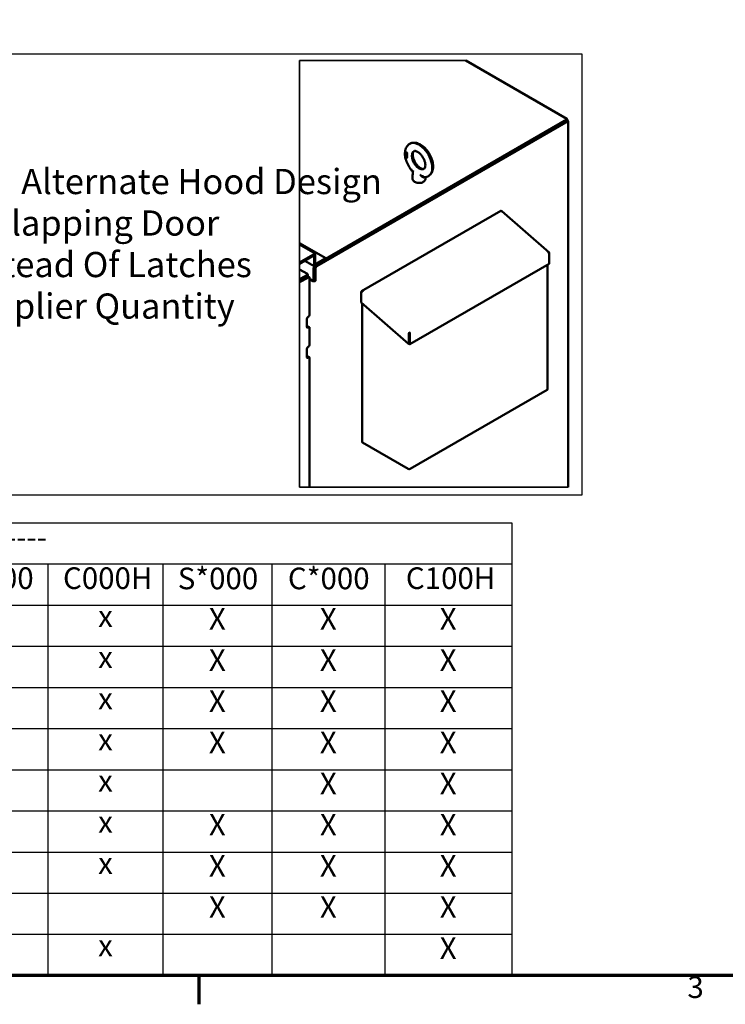
# Model space of a CAD drawing. Units: inches. Extents: x 5 to 215, y 2 to 167.
# Drawn here: x 45 to 84, y 3 to 58 of the extents above; entities that cross this region are included whole.
import ezdxf

# ---------------------------------------------------------------- set-up
doc = ezdxf.new("R2010")
doc.units = ezdxf.units.IN
doc.header["$LTSCALE"] = 10
doc.header["$MEASUREMENT"] = 0
for name, color, linetype, lineweight in [('Border (ANSI)', 7, 'Continuous', 70), ('Sketch Geometry (ANSI)', 7, 'Continuous', 25), ('Symbol (ANSI)', 7, 'Continuous', 25), ('Visible (ANSI)', 7, 'Continuous', 50), ('Visible Narrow (ANSI)', 7, 'Continuous', 35)]:
    doc.layers.add(name, color=color, linetype=linetype, lineweight=lineweight)
doc.styles.add('Note Text (ANSI)', font='tahoma.ttf')

# ---------------------------------------------------------------- blocks, each defined once
blk = doc.blocks.new('Borders Default Border')
at = {"layer": 'Border (ANSI)'}
blk.add_line((5.5, 0.5), (5.5, 0.34), dxfattribs=at)
at = {"layer": 'Border (ANSI)', "flags": 128}
blk.add_lwpolyline([(0.75, 0.5), (0.75, 16.5), (21.25, 16.5), (21.25, 0.5), (0.75, 0.5)], dxfattribs=at)
at = {"layer": 'Border (ANSI)', "insert": (8.2127, 0.3375), "char_height": 0.12, "attachment_point": 7, "style": 'Note Text (ANSI)'}
blk.add_mtext('3', dxfattribs=at)
blk = doc.blocks.new('Table2')
at = {"layer": 'Symbol (ANSI)'}
for p, q in [((0.75, 3.0137), (7.2375, 3.0137)), ((0.75, 3.0137), (0.75, 2.7851)), ((7.2375, 3.0137), (7.2375, 2.7851)), ((0.75, 2.7851), (7.2375, 2.7851)), ((0.75, 2.7851), (0.75, 2.5566)), ((3.3131, 2.7851), (3.3131, 2.5566)), ((4.0177, 2.7851), (4.0177, 2.5566)), ((4.6633, 2.7851), (4.6633, 2.5566)), ((5.3007, 2.7851), (5.3007, 2.5566)), ((5.9069, 2.7851), (5.9069, 2.5566)), ((6.5328, 2.7851), (6.5328, 2.5566)), ((7.2375, 2.7851), (7.2375, 2.5566)), ((0.75, 2.5566), (7.2375, 2.5566)), ((0.75, 2.5566), (0.75, 0.5)), ((3.3131, 2.5566), (3.3131, 0.5)), ((4.0177, 2.5566), (4.0177, 0.5)), ((4.6633, 2.5566), (4.6633, 0.5)), ((5.3007, 2.5566), (5.3007, 0.5)), ((5.9069, 2.5566), (5.9069, 0.5)), ((6.5328, 2.5566), (6.5328, 0.5)), ((7.2375, 2.5566), (7.2375, 0.5)), ((0.75, 2.3281), (7.2375, 2.3281)), ((0.75, 2.0996), (7.2375, 2.0996)), ((0.75, 1.8711), (7.2375, 1.8711)), ((0.75, 1.6425), (7.2375, 1.6425)), ((0.75, 1.414), (7.2375, 1.414)), ((0.75, 1.1855), (7.2375, 1.1855)), ((0.75, 0.957), (7.2375, 0.957)), ((0.75, 0.7285), (7.2375, 0.7285)), ((0.75, 0.5), (7.2375, 0.5))]:
    blk.add_line(p, q, dxfattribs=at)
at = {"layer": 'Symbol (ANSI)', "char_height": 0.12, "attachment_point": 7, "style": 'Note Text (ANSI)'}
for s, insert in [('HGL0800AW3-----', (3.3551, 2.8367)), ('Components', (1.583, 2.5932)), ('S0000', (3.4455, 2.6084)), ('C0000', (4.1162, 2.6084)), ('C000H', (4.7469, 2.6084)), ('S*000', (5.3839, 2.6069)), ('C*000', (5.9955, 2.6069)), ('C100H', (6.6501, 2.6084)), ('Line Reactor (LR)', (1.4091, 2.3631)), ('x', (3.6253, 2.3973)), ('x', (4.3004, 2.3973)), ('x', (4.9419, 2.3973)), ('X', (5.5566, 2.3823)), ('X', (6.1726, 2.3823)), ('X', (6.8379, 2.3823)), ('X', (5.5566, 2.1538)), ('X', (6.1726, 2.1538)), ('X', (6.8379, 2.1538)), ('x', (3.6253, 2.1688)), ('x', (4.3004, 2.1688)), ('x', (4.9419, 2.1688)), ('Capacitor (Cap)', (1.4685, 1.9061)), ('X', (5.5566, 1.9253)), ('X', (6.1726, 1.9253)), ('X', (6.8379, 1.9253)), ('x', (3.6253, 1.9403)), ('x', (4.3004, 1.9403)), ('x', (4.9419, 1.9403)), ('Trap Fusing,  FU1, FU2, FU3', (0.9979, 1.6785)), ('x', (3.6253, 1.7118)), ('x', (4.3004, 1.7118)), ('x', (4.9419, 1.7118)), ('X', (5.5566, 1.6968)), ('X', (6.1726, 1.6968)), ('X', (6.8379, 1.6968)), ('Contactor (CNT)', (1.4435, 1.449)), ('x', (4.3004, 1.4833)), ('x', (4.9419, 1.4833)), ('X', (6.1726, 1.4683)), ('X', (6.8379, 1.4683)), ('Transformer (XFMR)', (1.2894, 1.2201)), ('x', (3.6253, 1.2548)), ('x', (4.3004, 1.2548)), ('x', (4.9419, 1.2548)), ('X', (5.5566, 1.2398)), ('X', (6.1726, 1.2398)), ('X', (6.8379, 1.2398)), ('XFMR Fusing, FU4, FU5', (1.1785, 0.9939)), ('x', (3.6253, 1.0262)), ('x', (4.3004, 1.0262)), ('x', (4.9419, 1.0262)), ('X', (5.5566, 1.0113)), ('X', (6.1726, 1.0113)), ('X', (6.8379, 1.0113)), ('PQConnect  Board', (1.3806, 0.7643)), ('X', (5.5566, 0.7828)), ('X', (6.1726, 0.7828)), ('X', (6.8379, 0.7828)), ('X', (6.8379, 0.5543)), ('Heater', (1.8003, 0.553)), ('x', (4.9419, 0.5692))]:
    blk.add_mtext(s, dxfattribs=dict(at, insert=insert))

msp = doc.modelspace()

# ---------------------------------------------------------------- linework, layer by layer
at = {"layer": 'Sketch Geometry (ANSI)'}
for p, q in [((9.4298, 56.1624), (76.2608, 56.1624)), ((76.2608, 56.1624), (76.2608, 31.6725)), ((76.2608, 31.6725), (9.4298, 31.6725))]:
    msp.add_line(p, q, dxfattribs=at)
at = {"layer": 'Visible (ANSI)'}
for p, q in [((75.444, 52.5622), (69.8286, 55.8042)), ((62.0629, 44.7941), (75.444, 52.5197)), ((75.4593, 52.5409), (75.4593, 52.4559)), ((75.4691, 52.5052), (75.4593, 52.5109)), ((75.4808, 52.4479), (75.4808, 52.4848)), ((61.5228, 44.3972), (75.444, 52.4346)), ((75.5059, 52.4278), (61.5597, 44.376)), ((75.5142, 52.4286), (75.4593, 52.4604)), ((75.5177, 52.421), (75.5177, 32.1072)), ((66.5127, 50.4646), (66.5093, 50.4555)), ((66.5093, 50.4555), (66.5182, 50.4608)), ((66.5094, 50.6456), (66.5182, 50.6507)), ((66.5094, 50.6504), (66.5094, 50.6456)), ((66.5094, 50.6456), (66.521, 50.6389)), ((66.5094, 50.6261), (66.5127, 50.6155)), ((66.5193, 50.6203), (66.5094, 50.6261)), ((66.5094, 50.566), (66.5094, 50.5524)), ((66.5742, 50.5286), (66.5094, 50.566)), ((66.5094, 50.5524), (66.5182, 50.5575)), ((66.5094, 50.5524), (66.5742, 50.515)), ((66.5094, 50.4492), (66.5182, 50.4543)), ((66.5105, 50.4448), (66.5127, 50.4364)), ((66.5144, 50.5071), (66.511, 50.4982)), ((66.511, 50.4982), (66.5199, 50.5033)), ((66.511, 50.4982), (66.511, 50.4917)), ((66.511, 50.4917), (66.5199, 50.4968)), ((66.511, 50.4917), (66.5144, 50.4811)), ((66.5127, 50.6155), (66.5196, 50.6195)), ((66.5127, 50.6155), (66.5177, 50.6039)), ((66.5193, 50.4673), (66.5127, 50.4646)), ((66.5127, 50.4364), (66.5194, 50.4403)), ((66.5127, 50.4364), (66.5177, 50.427)), ((66.5144, 50.5071), (66.5214, 50.5112)), ((66.5193, 50.5108), (66.5144, 50.5071)), ((66.5144, 50.4811), (66.521, 50.4849)), ((66.5144, 50.4811), (66.5193, 50.4717)), ((66.5657, 50.6696), (66.5174, 50.6974)), ((66.5177, 50.6865), (66.5265, 50.6916)), ((66.5177, 50.6865), (66.5657, 50.6587)), ((66.5177, 50.6517), (66.5177, 50.6865)), ((66.526, 50.6534), (66.5177, 50.6517)), ((66.5177, 50.6039), (66.5241, 50.6076)), ((66.5177, 50.6039), (66.526, 50.5926)), ((66.5177, 50.4509), (66.5226, 50.4567)), ((66.5177, 50.4444), (66.5177, 50.4509)), ((66.5226, 50.4328), (66.5177, 50.4444)), ((66.5177, 50.427), (66.5243, 50.4308)), ((66.5177, 50.427), (66.526, 50.4157)), ((66.5182, 50.697), (66.5182, 50.6868)), ((66.5182, 50.6518), (66.5182, 50.6507)), ((66.5182, 50.6507), (66.5298, 50.644)), ((66.5182, 50.5609), (66.5182, 50.5575)), ((66.5182, 50.5575), (66.5742, 50.5252)), ((66.5207, 50.4674), (66.5182, 50.4608)), ((66.5182, 50.4608), (66.5182, 50.4543)), ((66.5182, 50.4543), (66.5188, 50.4522)), ((66.5226, 50.6097), (66.5193, 50.6203)), ((66.5276, 50.5125), (66.5193, 50.5108)), ((66.5193, 50.4934), (66.5226, 50.498)), ((66.5193, 50.489), (66.5193, 50.4934)), ((66.5226, 50.4806), (66.5193, 50.489)), ((66.5193, 50.4717), (66.5259, 50.4755)), ((66.5193, 50.4717), (66.5226, 50.4676)), ((66.5226, 50.4676), (66.5193, 50.4673)), ((66.5229, 50.5115), (66.5199, 50.5033)), ((66.5199, 50.5033), (66.5199, 50.4968)), ((66.5199, 50.4968), (66.5204, 50.4949)), ((66.521, 50.6389), (66.5298, 50.644)), ((66.521, 50.6389), (66.5276, 50.6416)), ((66.5276, 50.6025), (66.5226, 50.6097)), ((66.5226, 50.498), (66.5315, 50.5031)), ((66.5226, 50.498), (66.5293, 50.5007)), ((66.5293, 50.4703), (66.5226, 50.4806)), ((66.5226, 50.4676), (66.5287, 50.4711)), ((66.5226, 50.4567), (66.5315, 50.4618)), ((66.5226, 50.4567), (66.5293, 50.4572)), ((66.5293, 50.4247), (66.5226, 50.4328)), ((66.5342, 50.6508), (66.526, 50.6534)), ((66.526, 50.5926), (66.5336, 50.5971)), ((66.526, 50.5926), (66.5342, 50.5857)), ((66.526, 50.4157), (66.534, 50.4204)), ((66.526, 50.4157), (66.5342, 50.4088)), ((66.5265, 50.6916), (66.5657, 50.6689)), ((66.5276, 50.6416), (66.5365, 50.6467)), ((66.5276, 50.6416), (66.5342, 50.64)), ((66.5342, 50.5965), (66.5276, 50.6025)), ((66.5359, 50.5099), (66.5276, 50.5125)), ((66.5293, 50.5007), (66.5381, 50.5058)), ((66.5293, 50.5007), (66.5359, 50.499)), ((66.5359, 50.4643), (66.5293, 50.4703)), ((66.5293, 50.4572), (66.5381, 50.4623)), ((66.5293, 50.4572), (66.5359, 50.4556)), ((66.5359, 50.4187), (66.5293, 50.4247)), ((66.5298, 50.644), (66.5365, 50.6467)), ((66.5315, 50.5031), (66.5381, 50.5058)), ((66.5315, 50.4618), (66.5381, 50.4623)), ((66.5442, 50.6451), (66.5342, 50.6508)), ((66.5342, 50.64), (66.5431, 50.6451)), ((66.5342, 50.64), (66.5442, 50.6342)), ((66.5442, 50.5908), (66.5342, 50.5965)), ((66.5342, 50.5857), (66.5431, 50.5908)), ((66.5342, 50.5857), (66.5442, 50.5799)), ((66.5342, 50.4088), (66.5431, 50.4139)), ((66.5342, 50.4088), (66.5442, 50.403)), ((66.5425, 50.506), (66.5359, 50.5099)), ((66.5359, 50.499), (66.5447, 50.5041)), ((66.5359, 50.499), (66.5425, 50.4952)), ((66.5425, 50.4604), (66.5359, 50.4643)), ((66.5359, 50.4556), (66.5438, 50.4601)), ((66.5359, 50.4556), (66.5425, 50.4518)), ((66.5425, 50.4148), (66.5359, 50.4187)), ((66.5365, 50.6467), (66.5431, 50.6451)), ((66.5381, 50.5058), (66.5447, 50.5041)), ((66.5381, 50.4623), (66.5401, 50.4618)), ((66.5406, 50.5929), (66.5431, 50.5908)), ((66.5406, 50.416), (66.5431, 50.4139)), ((66.5508, 50.4991), (66.5425, 50.506)), ((66.5425, 50.4952), (66.5502, 50.4996)), ((66.5425, 50.4952), (66.5492, 50.4892)), ((66.5492, 50.4588), (66.5425, 50.4604)), ((66.5425, 50.4518), (66.5514, 50.4569)), ((66.5425, 50.4518), (66.5492, 50.4458)), ((66.5492, 50.4132), (66.5425, 50.4148)), ((66.5431, 50.6451), (66.5467, 50.643)), ((66.5431, 50.5908), (66.553, 50.585)), ((66.5431, 50.4139), (66.553, 50.4081)), ((66.5525, 50.6381), (66.5442, 50.6451)), ((66.5442, 50.6342), (66.5519, 50.6387)), ((66.5442, 50.6342), (66.5508, 50.6282)), ((66.5508, 50.5891), (66.5442, 50.5908)), ((66.5442, 50.5799), (66.553, 50.585)), ((66.5442, 50.5799), (66.5525, 50.5773)), ((66.5442, 50.403), (66.553, 50.4081)), ((66.5442, 50.403), (66.5525, 50.4004)), ((66.5447, 50.5041), (66.545, 50.504)), ((66.5472, 50.4593), (66.5514, 50.4569)), ((66.5492, 50.4892), (66.5554, 50.4928)), ((66.5492, 50.4892), (66.5558, 50.4789)), ((66.5558, 50.4615), (66.5492, 50.4588)), ((66.5492, 50.4458), (66.558, 50.4509)), ((66.5492, 50.4458), (66.5558, 50.4376)), ((66.5558, 50.4137), (66.5492, 50.4132)), ((66.5508, 50.6282), (66.5571, 50.6318)), ((66.5508, 50.6282), (66.5558, 50.621)), ((66.5558, 50.5906), (66.5508, 50.5891)), ((66.5591, 50.4878), (66.5508, 50.4991)), ((66.5514, 50.4569), (66.558, 50.4509)), ((66.5608, 50.6268), (66.5525, 50.6381)), ((66.5525, 50.5773), (66.5613, 50.5824)), ((66.5525, 50.5773), (66.5608, 50.5791)), ((66.5525, 50.4004), (66.5613, 50.4055)), ((66.5525, 50.4004), (66.5608, 50.4021)), ((66.553, 50.585), (66.5613, 50.5824)), ((66.553, 50.4081), (66.5613, 50.4055)), ((66.5558, 50.621), (66.5618, 50.6245)), ((66.5558, 50.621), (66.5591, 50.6126)), ((66.5558, 50.5906), (66.5646, 50.5957)), ((66.5591, 50.5952), (66.5558, 50.5906)), ((66.5558, 50.4789), (66.562, 50.4824)), ((66.5558, 50.4789), (66.5591, 50.4704)), ((66.5558, 50.4615), (66.5646, 50.4666)), ((66.5591, 50.4661), (66.5558, 50.4615)), ((66.5558, 50.4484), (66.5646, 50.4536)), ((66.5558, 50.4484), (66.5591, 50.4487)), ((66.5591, 50.4444), (66.5558, 50.4484)), ((66.5558, 50.4376), (66.5614, 50.4408)), ((66.5558, 50.4376), (66.5608, 50.426)), ((66.5608, 50.4195), (66.5558, 50.4137)), ((66.5558, 50.4137), (66.5646, 50.4188)), ((66.558, 50.4509), (66.5586, 50.4501)), ((66.5591, 50.6126), (66.5653, 50.6162)), ((66.5591, 50.6126), (66.5608, 50.6051)), ((66.5608, 50.6008), (66.5591, 50.5952)), ((66.5591, 50.5952), (66.5679, 50.6003)), ((66.5641, 50.4784), (66.5591, 50.4878)), ((66.5591, 50.4704), (66.5652, 50.474)), ((66.5591, 50.4704), (66.5591, 50.4661)), ((66.5591, 50.4661), (66.5662, 50.4702)), ((66.5591, 50.4487), (66.5641, 50.4524)), ((66.5657, 50.434), (66.5591, 50.4444)), ((66.5657, 50.6153), (66.5608, 50.6268)), ((66.5608, 50.6051), (66.5674, 50.6089)), ((66.5608, 50.6008), (66.5684, 50.6052)), ((66.5608, 50.6051), (66.5608, 50.6008)), ((66.5608, 50.5791), (66.5657, 50.5849)), ((66.5608, 50.426), (66.5669, 50.4296)), ((66.5608, 50.426), (66.5608, 50.4195)), ((66.5608, 50.4195), (66.5684, 50.4239)), ((66.5608, 50.4021), (66.5657, 50.4058)), ((66.5613, 50.5824), (66.5642, 50.583)), ((66.5613, 50.4055), (66.566, 50.4065)), ((66.5674, 50.4656), (66.5641, 50.4784)), ((66.5641, 50.4524), (66.5674, 50.4591)), ((66.5679, 50.6003), (66.5646, 50.5957)), ((66.5665, 50.4691), (66.5646, 50.4666)), ((66.5646, 50.4536), (66.5647, 50.4536)), ((66.5685, 50.4233), (66.5646, 50.4188)), ((66.5657, 50.6587), (66.5657, 50.6696)), ((66.569, 50.6025), (66.5657, 50.6153)), ((66.5657, 50.5849), (66.569, 50.5938)), ((66.569, 50.4213), (66.5657, 50.434)), ((66.5657, 50.4058), (66.569, 50.4147)), ((66.5674, 50.4591), (66.5674, 50.4656)), ((66.5688, 50.6033), (66.5679, 50.6003)), ((66.569, 50.5938), (66.569, 50.6025)), ((66.569, 50.4147), (66.569, 50.4213)), ((66.5742, 50.515), (66.5742, 50.5286)), ((66.8035, 49.7541), (66.8035, 49.7698)), ((66.84, 49.6737), (66.8963, 49.6412)), ((66.8688, 49.3705), (66.8688, 49.3705)), ((66.8688, 49.3686), (66.8688, 49.2426)), ((66.8963, 49.649), (66.8963, 49.6238)), ((67.3875, 49.3576), (67.4516, 49.3205)), ((67.5938, 49.322), (67.5938, 49.2426)), ((66.9708, 49.1351), (66.9708, 49.1351)), ((71.7746, 47.4479), (64.044, 42.9846)), ((71.8296, 47.4413), (74.4465, 45.1433)), ((60.6048, 45.6641), (62.0629, 44.8223)), ((60.6048, 45.5934), (61.4736, 45.0918)), ((60.6048, 44.5901), (61.4736, 45.0918)), ((61.4124, 44.9856), (60.6048, 44.5194)), ((61.4124, 44.376), (61.4124, 44.9856)), ((61.4736, 45.0918), (61.4736, 44.4821)), ((74.4615, 45.1204), (74.4467, 45.109)), ((74.4594, 45.1079), (74.451, 45.1031)), ((74.4594, 45.1079), (74.4594, 45.0893)), ((74.4615, 45.085), (74.4594, 45.0667)), ((74.4594, 45.0667), (74.4594, 44.5258)), ((60.8844, 44.6808), (61.4124, 44.376)), ((62.0629, 44.7515), (61.4124, 44.376)), ((61.4736, 44.4821), (62.0629, 44.8223)), ((62.0629, 44.8223), (62.0629, 44.7515)), ((66.7201, 40.0507), (74.4535, 44.5156)), ((74.37, 44.4674), (74.37, 37.5438)), ((60.6048, 44.1965), (61.0373, 43.9468)), ((61.0373, 43.9043), (60.669, 43.6916)), ((61.0373, 43.8192), (60.669, 43.6066)), ((61.111, 43.7767), (60.7427, 43.5641)), ((61.0526, 43.8405), (61.0526, 43.9255)), ((61.0633, 43.8218), (61.137, 43.7793)), ((61.1478, 41.6567), (61.1478, 43.7554)), ((61.3755, 43.5981), (61.3755, 44.2271)), ((61.4492, 43.6406), (61.4492, 44.2696)), ((61.486, 44.2484), (61.486, 43.5599)), ((60.669, 43.6916), (60.669, 43.6066)), ((60.7427, 43.5641), (60.669, 43.6066)), ((61.1478, 43.687), (61.3387, 43.5768)), ((61.265, 43.5768), (61.1478, 43.6445)), ((61.4384, 43.6168), (61.3647, 43.5742)), ((61.413, 43.6021), (61.486, 43.5599)), ((61.4278, 43.5419), (61.4213, 43.592)), ((64.0185, 42.9572), (64.0381, 42.94)), ((64.0185, 42.921), (64.0201, 42.9026)), ((64.0201, 42.9228), (64.0201, 42.9438)), ((64.0201, 42.9438), (64.0335, 42.936)), ((64.0201, 42.3772), (64.0201, 42.9026)), ((66.6502, 40.0623), (64.0245, 42.368)), ((64.067, 34.6193), (64.067, 42.3307)), ((61.111, 41.5929), (61.0741, 41.5716)), ((61.0005, 41.4441), (61.0005, 41.0154)), ((61.0005, 41.0154), (61.0373, 41.0367)), ((61.0633, 41.0392), (61.137, 40.9967)), ((61.0741, 40.9729), (61.111, 40.9941)), ((61.1478, 39.989), (61.1478, 40.9729)), ((66.6576, 40.6036), (66.6849, 40.6193)), ((66.6576, 40.6036), (66.6576, 40.0646)), ((66.6634, 40.6182), (66.6889, 40.6271)), ((66.6849, 40.6193), (66.6859, 40.6114)), ((66.7121, 40.6109), (66.6859, 40.626)), ((66.6859, 40.6114), (66.6859, 40.081)), ((66.6859, 40.6114), (66.6859, 40.081)), ((66.7142, 40.5951), (66.6859, 40.6114)), ((66.7002, 40.716), (66.6938, 40.6916)), ((66.7121, 40.6109), (66.7142, 40.5951)), ((66.7142, 40.5951), (66.7142, 40.0541)), ((61.111, 39.9252), (61.0741, 39.9039)), ((66.6842, 40.0772), (66.6559, 40.0608)), ((66.6859, 40.081), (66.6859, 40.0705)), ((66.6876, 40.0666), (66.7159, 40.0503)), ((61.0005, 39.7764), (61.0005, 39.3477)), ((61.0005, 39.3477), (61.0373, 39.369)), ((61.0633, 39.3715), (61.137, 39.329)), ((61.0741, 39.3052), (61.111, 39.3264)), ((61.1478, 32.1072), (61.1478, 39.3052)), ((66.7419, 33.1207), (74.3468, 37.5114)), ((64.0902, 34.587), (66.6299, 33.1207))]:
    msp.add_line(p, q, dxfattribs=at)
for centre, major_axis, ratio, start_param, end_param in [((75.4072, 52.5409), (0.0521, 0), 0.5773503, 5.4977871, 7.0685835), ((75.4691, 52.4916), (0.0083, -0.0144), 0.5773503, 0.7853982, 2.3561945), ((75.4072, 52.4559), (0.0521, 0), 0.5773503, 5.4977871, 6.2831853), ((75.5059, 52.4142), (0.0083, 0.0144), 0.5773503, 5.4977871, 7.0685835), ((67.2313, 50.2761), (-0.5196, 0.9001), 0.5773503, 3.1017687, 6.3230093), ((66.6524, 50.7754), (0.1909, 0), 0.5773503, 3.8673394, 3.9270008), ((67.2313, 50.2761), (0.2814, -0.4874), 0.5773503, 3.1017687, 6.3230093), ((66.9522, 49.4688), (-0.074, 0.0121), 0.0978259, 6.2831734, 6.2831831), ((67.2313, 49.0963), (-0.2865, 0), 0.5773503, 5.9877164, 5.9877272), ((67.2313, 49.1814), (-0.2604, 0), 0.5773503, 0.2131533, 0.213155), ((67.2313, 49.1814), (-0.2604, 0), 0.5773503, 0.3837227, 0.3837537), ((61.5228, 44.3122), (0.1042, 0.1804), 0.5773503, 1.5081324, 2.3561945), ((61.5228, 44.3122), (0.0521, 0.0902), 0.5773503, 0.7853982, 2.3561945), ((61.5597, 44.2909), (-0.0521, -0.0902), 0.5773503, 3.9269908, 5.4977871), ((74.4535, 44.5224), (0.00417, 0.00722), 0.5773503, 3.9269908, 5.4977871), ((61.0005, 43.9255), (0.0521, 0), 0.5773503, 5.4977871, 7.0685835), ((61.0005, 43.8405), (0.0521, 0), 0.5773503, 5.4977871, 6.2831853), ((61.0373, 43.7767), (0.026, 0.0451), 0.5773503, 0, 0.7853982), ((61.111, 43.7342), (0.026, 0.0451), 0.5773503, 5.4977871, 7.0685835), ((61.4124, 43.6619), (-0.2083, 0), 0.5773503, 0.7853982, 1.6447831), ((61.3387, 43.6193), (0.026, -0.0451), 0.5773503, 5.4977871, 7.0685835), ((61.4124, 43.6619), (-0.1042, 0), 0.5773503, 1.5707963, 1.5823739), ((61.4124, 43.6619), (0.026, -0.0451), 0.5773503, 0, 0.7853982), ((64.026, 42.3738), (0.00417, -0.00722), 0.5773503, 3.9269908, 5.2429691), ((61.0741, 41.4866), (-0.0521, -0.0902), 0.5773503, 3.9269908, 5.4977871), ((61.111, 41.6354), (0.026, 0.0451), 0.5773503, 3.9269908, 5.4977871), ((61.0741, 41.0579), (-0.0521, -0.0902), 0.5773503, 5.4977871, 7.0685835), ((61.0373, 40.9941), (0.026, 0.0451), 0.5773503, 0, 0.7853982), ((61.111, 40.9516), (0.026, 0.0451), 0.5773503, 5.4977871, 7.0685835), ((61.111, 39.9677), (0.026, 0.0451), 0.5773503, 3.9269908, 5.4977871), ((66.6517, 40.068), (0.00417, -0.00722), 0.5773503, 5.2429691, 7.0685835), ((66.68, 40.0844), (0.00417, -0.00722), 0.5773503, 0, 0.7853982), ((66.6918, 40.0739), (-0.00417, -0.00722), 0.5773503, 5.4977871, 6.2831853), ((66.7201, 40.0575), (-0.00417, -0.00722), 0.5773503, 5.4977871, 7.0685835), ((61.0741, 39.8189), (-0.0521, -0.0902), 0.5773503, 3.9269908, 5.4977871), ((61.0373, 39.3264), (0.026, 0.0451), 0.5773503, 0, 0.7853982), ((61.0741, 39.3902), (-0.0521, -0.0902), 0.5773503, 5.4977871, 7.0685835), ((61.111, 39.2839), (0.026, 0.0451), 0.5773503, 5.4977871, 7.0685835), ((74.2908, 37.5438), (0.0792, 0), 0.5773503, 5.4977871, 6.2831853), ((64.1462, 34.6193), (-0.0792, 0), 0.5773503, 0, 0.7853982), ((66.6859, 33.153), (-0.0792, 0), 0.5773503, 0.7853982, 2.3561945)]:
    msp.add_ellipse(centre, major_axis=major_axis, ratio=ratio, start_param=start_param, end_param=end_param, dxfattribs=at)
for points, knots in [([(66.8087, 49.716), (66.7456, 49.7921), (66.6884, 49.8758), (66.5856, 50.0604), (66.5416, 50.1621), (66.4773, 50.3678), (66.4573, 50.4718), (66.446, 50.6739), (66.4547, 50.7722), (66.5062, 50.9469), (66.5466, 51.0248), (66.6304, 51.1168), (66.6595, 51.1421), (66.6913, 51.1635)], [5.210226, 5.210226, 5.210226, 5.210226, 5.5242285, 5.5242285, 5.8688784, 5.8688784, 6.2162832, 6.2162832, 6.566207, 6.566207, 6.8867714, 6.8867714, 7.0287595, 7.0287595, 7.0287595, 7.0287595]), ([(66.7327, 51.1874), (66.7921, 51.2165), (66.8574, 51.2324), (66.9971, 51.2401), (67.0716, 51.2288), (67.2299, 51.1791), (67.3133, 51.1359), (67.4765, 51.0217), (67.5559, 50.949), (67.6996, 50.7846), (67.7641, 50.693), (67.8731, 50.4998), (67.9177, 50.3983), (67.9832, 50.1927), (68.004, 50.0887), (68.0169, 49.8862), (68.0089, 49.7876), (67.9592, 49.6118), (67.9195, 49.5331), (67.8352, 49.4382), (67.8047, 49.4113), (67.7712, 49.3887)], [0.8252222, 0.8252222, 0.8252222, 0.8252222, 1.0700067, 1.0700067, 1.3464857, 1.3464857, 1.6763666, 1.6763666, 2.0266279, 2.0266279, 2.3734948, 2.3734948, 2.718136, 2.718136, 3.0654195, 3.0654195, 3.4154535, 3.4154535, 3.7375907, 3.7375907, 3.8871668, 3.8871668, 3.8871668, 3.8871668]), ([(67.5012, 49.7827), (67.4906, 49.7775), (67.4768, 49.7737), (67.4317, 49.7752), (67.4005, 49.7816), (67.3323, 49.8107), (67.2968, 49.8309), (67.2231, 49.8852), (67.1847, 49.9196), (67.1097, 50.0005), (67.0732, 50.0474), (67.0071, 50.1488), (66.9777, 50.2034), (66.9299, 50.3135), (66.9114, 50.3689), (66.8869, 50.473), (66.8807, 50.5217), (66.8789, 50.6062), (66.883, 50.6422), (66.8971, 50.6991), (66.9069, 50.7196), (66.9241, 50.7449), (66.9315, 50.7517), (66.9389, 50.7567)], [3.9668148, 3.9668148, 3.9668148, 3.9668148, 4.2730093, 4.2730093, 4.5821717, 4.5821717, 4.8488655, 4.8488655, 5.1224802, 5.1224802, 5.4051693, 5.4051693, 5.6925209, 5.6925209, 5.9788326, 5.9788326, 6.2584153, 6.2584153, 6.5280687, 6.5280687, 6.798175, 6.798175, 7.0287595, 7.0287595, 7.0287595, 7.0287595]), ([(66.9613, 50.7696), (66.9719, 50.7748), (66.9857, 50.7786), (67.0308, 50.777), (67.062, 50.7707), (67.1302, 50.7416), (67.1657, 50.7214), (67.2395, 50.6671), (67.2779, 50.6327), (67.3528, 50.5518), (67.3893, 50.5049), (67.4554, 50.4035), (67.4848, 50.3489), (67.5326, 50.2388), (67.5511, 50.1834), (67.5756, 50.0793), (67.5818, 50.0305), (67.5836, 49.9461), (67.5795, 49.91), (67.5654, 49.8532), (67.5557, 49.8327), (67.5384, 49.8074), (67.531, 49.8006), (67.5236, 49.7956)], [0.8252222, 0.8252222, 0.8252222, 0.8252222, 1.1314166, 1.1314166, 1.4405791, 1.4405791, 1.7072728, 1.7072728, 1.9808875, 1.9808875, 2.2635766, 2.2635766, 2.5509283, 2.5509283, 2.8372399, 2.8372399, 3.1168227, 3.1168227, 3.386476, 3.386476, 3.6565824, 3.6565824, 3.8871668, 3.8871668, 3.8871668, 3.8871668]), ([(66.8035, 49.7698), (66.8035, 49.7709), (66.8035, 49.7736), (66.8037, 49.7764), (66.8038, 49.7781)], [0.4616103, 0.4616103, 0.4616103, 0.4616103, 0.66666667, 1, 1, 1, 1]), ([(66.8035, 49.7541), (66.8035, 49.7466), (66.804, 49.7394), (66.806, 49.7258), (66.8076, 49.7194), (66.8116, 49.7074), (66.8141, 49.7019), (66.82, 49.6919), (66.8234, 49.6874), (66.8311, 49.6796), (66.8354, 49.6763), (66.84, 49.6737)], [1.57079633, 1.57079633, 1.57079633, 1.57079633, 1.72787596, 1.72787596, 1.88495559, 1.88495559, 2.04203522, 2.04203522, 2.19911486, 2.19911486, 2.35619449, 2.35619449, 2.35619449, 2.35619449]), ([(67.5938, 49.2426), (67.5938, 49.2194), (67.5889, 49.1962), (67.5703, 49.1517), (67.5561, 49.1307), (67.518, 49.0901), (67.4929, 49.0716), (67.4338, 49.0393), (67.3991, 49.0263), (67.3257, 49.0081), (67.287, 49.003), (67.2095, 49.0007), (67.1707, 49.0035), (67.0959, 49.0168), (67.0598, 49.0274), (66.9935, 49.0566), (66.9632, 49.0753), (66.9141, 49.1201), (66.8945, 49.1459), (66.8736, 49.1966), (66.8688, 49.2196), (66.8688, 49.2426)], [2.3561945, 2.3561945, 2.3561945, 2.3561945, 2.5920258, 2.5920258, 2.8516523, 2.8516523, 3.1686971, 3.1686971, 3.522732, 3.522732, 3.8762338, 3.8762338, 4.226096, 4.226096, 4.5780561, 4.5780561, 4.9339638, 4.9339638, 5.2639377, 5.2639377, 5.4977871, 5.4977871, 5.4977871, 5.4977871]), ([(66.8781, 49.4808), (66.8822, 49.5059), (66.887, 49.5318), (66.8935, 49.5765), (66.8955, 49.5964), (66.8962, 49.617), (66.8963, 49.6205), (66.8963, 49.6238)], [0, 0, 0, 0, 0.23325656, 0.23325656, 0.4299207, 0.4299207, 0.47061608, 0.47061608, 0.47061608, 0.47061608]), ([(66.8963, 49.649), (66.8963, 49.652), (66.898, 49.659), (66.9055, 49.6719), (66.9136, 49.6822), (66.9182, 49.6877)], [0.28215472, 0.28215472, 0.28215472, 0.28215472, 0.5, 0.75, 1, 1, 1, 1]), ([(67.489, 49.3158), (67.4828, 49.316), (67.4708, 49.318), (67.4542, 49.3261), (67.4399, 49.3392), (67.4283, 49.3575), (67.4202, 49.3807), (67.4173, 49.399), (67.4166, 49.409)], [0.25276164, 0.25276164, 0.25276164, 0.25276164, 0.375, 0.5, 0.625, 0.75, 0.875, 1, 1, 1, 1]), ([(67.4516, 49.3205), (67.4561, 49.318), (67.4608, 49.316), (67.4708, 49.3133), (67.4761, 49.3125), (67.4871, 49.3121), (67.4928, 49.3125), (67.5015, 49.3141), (67.5043, 49.3147), (67.5072, 49.3154)], [2.35619449, 2.35619449, 2.35619449, 2.35619449, 2.50599076, 2.50599076, 2.65578703, 2.65578703, 2.8055833, 2.8055833, 2.87715203, 2.87715203, 2.87715203, 2.87715203]), ([(67.7298, 49.3648), (67.7149, 49.3575), (67.6996, 49.351), (67.6684, 49.3397), (67.6525, 49.3348), (67.6204, 49.3268), (67.6041, 49.3235), (67.5714, 49.3187), (67.555, 49.3171), (67.522, 49.3153), (67.5055, 49.3152), (67.489, 49.3158)], [3.96681482, 3.96681482, 3.96681482, 3.96681482, 4.02831481, 4.02831481, 4.08981479, 4.08981479, 4.15131478, 4.15131478, 4.21281476, 4.21281476, 4.27431475, 4.27431475, 4.27431475, 4.27431475]), ([(71.8078, 47.4215), (71.8042, 47.4277), (71.8004, 47.433), (71.7966, 47.4373), (71.7928, 47.4415), (71.789, 47.4446), (71.7856, 47.4465), (71.7822, 47.4484), (71.7791, 47.4491), (71.7767, 47.4487), (71.7759, 47.4485), (71.7752, 47.4482), (71.7746, 47.4479)], [0, 0, 0, 0, 0.2, 0.2, 0.2, 0.4, 0.4, 0.4, 0.6, 0.6, 0.6, 0.66222285, 0.66222285, 0.66222285, 0.66222285]), ([(71.8078, 47.4215), (71.8118, 47.4266), (71.8155, 47.4309), (71.8186, 47.4341), (71.8218, 47.4373), (71.8245, 47.4395), (71.8264, 47.4406), (71.828, 47.4416), (71.8291, 47.4418), (71.8296, 47.4413)], [0, 0, 0, 0, 0.2, 0.2, 0.2, 0.4, 0.4, 0.4, 0.56282547, 0.56282547, 0.56282547, 0.56282547]), ([(74.4615, 45.1204), (74.459, 45.1274), (74.4555, 45.1336), (74.451, 45.1388), (74.4465, 45.1439), (74.441, 45.148), (74.4347, 45.151), (74.4284, 45.1539), (74.4212, 45.1557), (74.4134, 45.1564), (74.4057, 45.157), (74.3974, 45.1565), (74.3888, 45.1551)], [0, 0, 0, 0, 0.25, 0.25, 0.25, 0.5, 0.5, 0.5, 0.75, 0.75, 0.75, 1, 1, 1, 1]), ([(74.4615, 45.085), (74.4589, 45.0907), (74.4554, 45.097), (74.4508, 45.1034), (74.4463, 45.1099), (74.4408, 45.1166), (74.4345, 45.123), (74.4281, 45.1293), (74.421, 45.1355), (74.4133, 45.141), (74.4056, 45.1464), (74.3973, 45.1512), (74.3888, 45.1551)], [0, 0, 0, 0, 0.25, 0.25, 0.25, 0.5, 0.5, 0.5, 0.75, 0.75, 0.75, 1, 1, 1, 1]), ([(74.4615, 45.1204), (74.4614, 45.1186), (74.4612, 45.1166), (74.4605, 45.1124), (74.46, 45.1102), (74.4594, 45.1079)], [0.000001, 0.000001, 0.000001, 0.000001, 0.031087614, 0.031087614, 0.062174228, 0.062174228, 0.062174228, 0.062174228]), ([(60.669, 43.6916), (60.6559, 43.6867), (60.6429, 43.68), (60.6215, 43.666), (60.613, 43.6596), (60.6048, 43.6526)], [0.000001, 0.000001, 0.000001, 0.000001, 0.14299159, 0.14299159, 0.24187497, 0.24187497, 0.24187497, 0.24187497]), ([(60.669, 43.6066), (60.6631, 43.6058), (60.6572, 43.6044), (60.6456, 43.6007), (60.6401, 43.5983), (60.6312, 43.5938), (60.6278, 43.5918), (60.6213, 43.5877), (60.6182, 43.5855), (60.6115, 43.5803), (60.6079, 43.5772), (60.6048, 43.5743)], [0.000001, 0.000001, 0.000001, 0.000001, 0.05552945, 0.05552945, 0.11105291, 0.11105291, 0.14803412, 0.14803412, 0.18501532, 0.18501532, 0.23526674, 0.23526674, 0.23526674, 0.23526674]), ([(60.669, 43.6066), (60.6654, 43.6018), (60.6613, 43.5974), (60.6522, 43.5893), (60.6474, 43.5856), (60.639, 43.5802), (60.6356, 43.5783), (60.6288, 43.5747), (60.6254, 43.5732), (60.617, 43.5697), (60.6121, 43.568), (60.6067, 43.5665), (60.6057, 43.5662), (60.6048, 43.566)], [0.000001, 0.000001, 0.000001, 0.000001, 0.05552945, 0.05552945, 0.11105291, 0.11105291, 0.14803412, 0.14803412, 0.18501532, 0.18501532, 0.24053878, 0.24053878, 0.25229134, 0.25229134, 0.25229134, 0.25229134]), ([(60.7427, 43.5641), (60.7319, 43.5552), (60.7195, 43.5472), (60.6925, 43.5336), (60.6781, 43.5279), (60.6529, 43.5206), (60.6426, 43.5182), (60.623, 43.5148), (60.6138, 43.5137), (60.6048, 43.513)], [0.000001, 0.000001, 0.000001, 0.000001, 0.14299159, 0.14299159, 0.28596835, 0.28596835, 0.38296604, 0.38296604, 0.46875922, 0.46875922, 0.46875922, 0.46875922]), ([(61.4285, 43.592), (61.4285, 43.592), (61.4284, 43.5921), (61.4284, 43.5921), (61.4284, 43.5921), (61.4282, 43.5922), (61.4282, 43.5923), (61.428, 43.5924), (61.4279, 43.5925), (61.4276, 43.5927), (61.4273, 43.593), (61.4268, 43.5934), (61.4265, 43.5936), (61.4257, 43.5942), (61.4253, 43.5945), (61.424, 43.5954), (61.4231, 43.5959), (61.4203, 43.5978), (61.4183, 43.599), (61.4163, 43.6001)], [0.198303459, 0.198303459, 0.198303459, 0.198303459, 0.199945244, 0.199945244, 0.202655708, 0.202655708, 0.204443877, 0.204443877, 0.206207827, 0.206207827, 0.209786319, 0.209786319, 0.213319253, 0.213319253, 0.218327781, 0.218327781, 0.227590485, 0.227590485, 0.249368682, 0.249368682, 0.249368682, 0.249368682]), ([(61.4213, 43.592), (61.4211, 43.5935), (61.4209, 43.5951), (61.4205, 43.597), (61.4205, 43.5974), (61.4204, 43.5977)], [0, 0, 0, 0, 0.017552231, 0.017552231, 0.020976967, 0.020976967, 0.020976967, 0.020976967]), ([(61.4832, 43.5537), (61.4832, 43.5537), (61.4831, 43.5536), (61.4826, 43.5534), (61.4819, 43.5532), (61.4805, 43.5526), (61.4796, 43.5522), (61.4776, 43.5514), (61.4765, 43.551), (61.4754, 43.5505)], [0.127579632, 0.127579632, 0.127579632, 0.127579632, 0.133175155, 0.133175155, 0.145683433, 0.145683433, 0.159602587, 0.159602587, 0.17590483, 0.17590483, 0.17590483, 0.17590483]), ([(64.1192, 42.9824), (64.1114, 42.9862), (64.1033, 42.9891), (64.0953, 42.9909), (64.0872, 42.9927), (64.0793, 42.9934), (64.0716, 42.9929), (64.064, 42.9923), (64.0567, 42.9906), (64.05, 42.9877), (64.0434, 42.9848), (64.0373, 42.9807), (64.032, 42.9755), (64.0266, 42.9704), (64.0221, 42.9642), (64.0185, 42.9572)], [0, 0, 0, 0, 0.2, 0.2, 0.2, 0.4, 0.4, 0.4, 0.6, 0.6, 0.6, 0.8, 0.8, 0.8, 1, 1, 1, 1]), ([(64.1192, 42.9824), (64.1113, 42.9808), (64.1032, 42.9782), (64.0951, 42.9749), (64.087, 42.9716), (64.079, 42.9676), (64.0713, 42.9632), (64.0636, 42.9588), (64.0563, 42.954), (64.0497, 42.9491), (64.043, 42.9442), (64.0369, 42.9391), (64.0317, 42.9344), (64.0264, 42.9296), (64.022, 42.925), (64.0185, 42.921)], [0, 0, 0, 0, 0.2, 0.2, 0.2, 0.4, 0.4, 0.4, 0.6, 0.6, 0.6, 0.8, 0.8, 0.8, 1, 1, 1, 1]), ([(66.6634, 40.6182), (66.6621, 40.6156), (66.661, 40.6131), (66.6591, 40.6082), (66.6583, 40.6059), (66.6576, 40.6036)], [0.000001, 0.000001, 0.000001, 0.000001, 0.031087614, 0.031087614, 0.062174228, 0.062174228, 0.062174228, 0.062174228]), ([(66.6634, 40.6182), (66.6641, 40.627), (66.6657, 40.6362), (66.668, 40.6453), (66.6704, 40.6544), (66.6734, 40.6634), (66.6769, 40.672), (66.6804, 40.6806), (66.6843, 40.6888), (66.6883, 40.6963), (66.6923, 40.7037), (66.6963, 40.7104), (66.7002, 40.716)], [0, 0, 0, 0, 0.25, 0.25, 0.25, 0.5, 0.5, 0.5, 0.75, 0.75, 0.75, 1, 1, 1, 1]), ([(66.6838, 40.6272), (66.6863, 40.6322), (66.6884, 40.6376), (66.6899, 40.643), (66.6914, 40.6484), (66.6925, 40.654), (66.6931, 40.6593), (66.6937, 40.6647), (66.694, 40.67), (66.6939, 40.6749), (66.6938, 40.6798), (66.6935, 40.6843), (66.693, 40.6884)], [0, 0, 0, 0, 0.25, 0.25, 0.25, 0.5, 0.5, 0.5, 0.75, 0.75, 0.75, 0.99670626, 0.99670626, 0.99670626, 0.99670626]), ([(66.6879, 40.6368), (66.6878, 40.6391), (66.6877, 40.6414), (66.6877, 40.6437), (66.6877, 40.6493), (66.688, 40.6549), (66.6886, 40.6603), (66.6891, 40.6656), (66.6899, 40.6708), (66.6907, 40.6755), (66.6913, 40.6791), (66.6919, 40.6825), (66.6925, 40.6857)], [0.14667382, 0.14667382, 0.14667382, 0.14667382, 0.25, 0.25, 0.25, 0.5, 0.5, 0.5, 0.75, 0.75, 0.75, 0.94011395, 0.94011395, 0.94011395, 0.94011395]), ([(66.7121, 40.6109), (66.7146, 40.6195), (66.7161, 40.6287), (66.7167, 40.6381), (66.7172, 40.6475), (66.7167, 40.6571), (66.7155, 40.6664), (66.7142, 40.6757), (66.7121, 40.6848), (66.7095, 40.6932), (66.7068, 40.7016), (66.7036, 40.7093), (66.7002, 40.716)], [0, 0, 0, 0, 0.25, 0.25, 0.25, 0.5, 0.5, 0.5, 0.75, 0.75, 0.75, 1, 1, 1, 1])]:
    msp.add_open_spline(points, degree=3, knots=knots, dxfattribs=at)
for points in [[(66.5093, 50.4555), (66.5094, 50.4533), (66.5094, 50.4514), (66.5094, 50.4492)], [(66.5094, 50.6504), (66.5094, 50.6562), (66.5094, 50.6678), (66.5095, 50.685), (66.5096, 50.6965), (66.5096, 50.7022)], [(66.5105, 50.4448), (66.5103, 50.4455), (66.51, 50.447), (66.5096, 50.4484), (66.5094, 50.4492)], [(66.8688, 49.3705), (66.8688, 49.4071), (66.8722, 49.4442), (66.8781, 49.4808)], [(67.3009, 49.4667), (67.3056, 49.4559), (67.3161, 49.4348), (67.335, 49.406), (67.3565, 49.381), (67.3722, 49.3677), (67.38, 49.3623)], [(67.38, 49.3623), (67.382, 49.3609), (67.3839, 49.3597), (67.3859, 49.3585)], [(67.3875, 49.3576), (67.3869, 49.3579), (67.3864, 49.3582), (67.3859, 49.3585)], [(67.4154, 49.425), (67.4155, 49.4232), (67.4157, 49.4195), (67.4162, 49.4141), (67.4164, 49.4107), (67.4166, 49.409)], [(61.4278, 43.5419), (61.4474, 43.5516), (61.4747, 43.5405), (61.486, 43.5599)], [(64.0185, 42.9572), (64.0185, 42.9532), (64.019, 42.9487), (64.0201, 42.9438)], [(66.6938, 40.6916), (66.6933, 40.6896), (66.6929, 40.6876), (66.6925, 40.6857)], [(66.6932, 40.6867), (66.6931, 40.6867), (66.6929, 40.6867), (66.6927, 40.6867)]]:
    msp.add_open_spline(points, degree=3, dxfattribs=at)
at = {"layer": 'Visible Narrow (ANSI)'}
for p, q in [((60.6048, 55.8042), (69.8286, 55.8042)), ((60.6048, 45.6641), (60.6048, 55.8042)), ((60.6048, 45.5934), (60.6048, 45.6641)), ((60.6048, 44.5901), (60.6048, 45.5934)), ((60.6048, 44.5194), (60.6048, 44.5901)), ((60.6048, 44.1965), (60.6048, 44.5194)), ((60.6048, 43.7287), (60.6048, 44.1965)), ((60.6048, 43.7287), (60.6048, 43.6526)), ((60.6048, 43.5743), (60.6048, 43.6526)), ((60.6048, 43.566), (60.6048, 43.5743)), ((60.6048, 43.513), (60.6048, 43.566)), ((60.6048, 32.1072), (60.6048, 43.513)), ((60.6048, 32.1072), (60.7427, 32.1072)), ((61.1478, 32.1072), (60.7427, 32.1072)), ((61.265, 32.1072), (61.1478, 32.1072)), ((61.265, 32.1072), (61.5597, 32.1072)), ((75.5177, 32.1072), (61.5597, 32.1072))]:
    msp.add_line(p, q, dxfattribs=at)

# ---------------------------------------------------------------- block references
at = {"xscale": 10, "yscale": 10, "zscale": 10}
for name in ['Borders Default Border', 'Table2']:
    msp.add_blockref(name, (0, 0), dxfattribs=at)

# ---------------------------------------------------------------- texts
at = {"layer": 'Symbol (ANSI)', "insert": (44.0406, 49.7828), "char_height": 1.4, "attachment_point": 2, "line_spacing_factor": 0.987884, "style": 'Note Text (ANSI)'}
msp.add_mtext('\\fTahoma|b0|i0;{\\H1.4000;Enclosure May Ship^KWith Alternate Hood Design\\P}\\fTahoma|b0|i0;{\\H1.4000;And With Overlapping Door\\P}\\fTahoma|b0|i0;{\\H1.4000;With Handle Instead Of Latches\\P}\\fTahoma|b0|i0;{\\H1.4000;In Cases Of Supplier Quantity}', dxfattribs=at)

doc.saveas('drawing.dxf')
